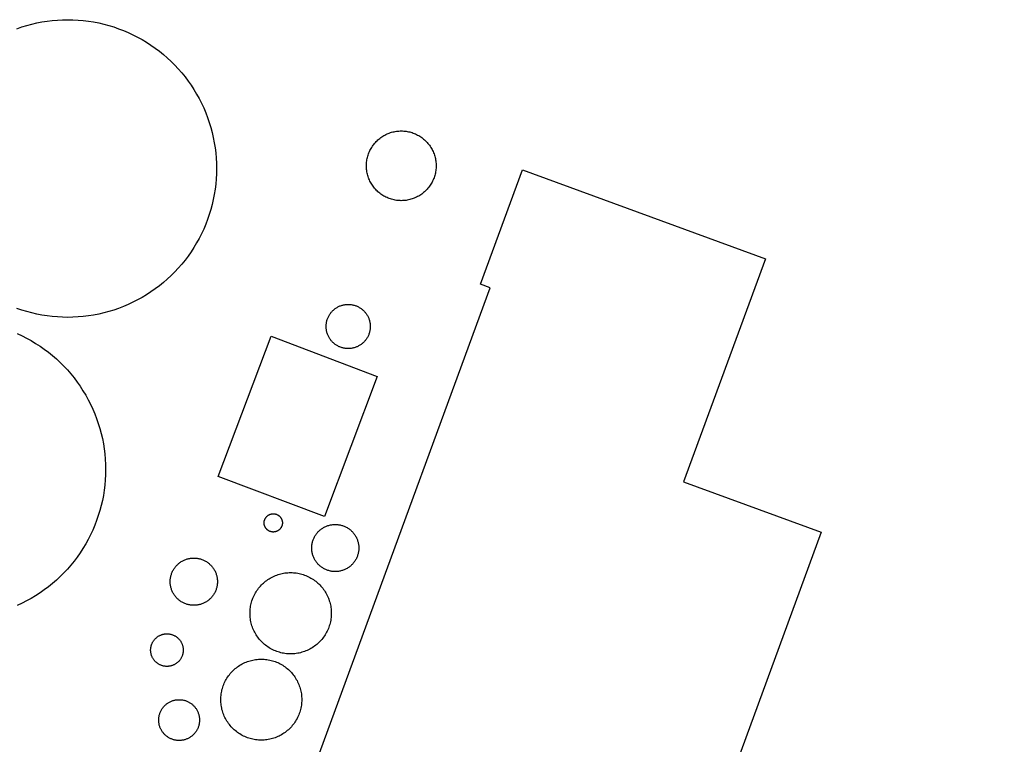
# Model space of a CAD drawing. Units: inches. Extents: x 326258 to 344137, y 4677707 to 4689665.
# Drawn here: x 326704 to 326767, y 4681383 to 4681429 of the extents above; entities that cross this region are included whole.
import ezdxf

# ---------------------------------------------------------------- set-up
doc = ezdxf.new("R2010")
doc.units = ezdxf.units.IN
doc.header["$MEASUREMENT"] = 0
doc.layers.add('BuildingFootPrints', color=7, linetype='Continuous')

msp = doc.modelspace()

# ---------------------------------------------------------------- linework, layer by layer
at = {"layer": 'BuildingFootPrints'}
for points in [[(326704.1133, 4681428.6341), (326704.424, 4681428.7411), (326704.7383, 4681428.8371), (326705.0557, 4681428.9222), (326705.3759, 4681428.9961), (326705.6984, 4681429.0588), (326706.023, 4681429.1102), (326706.3492, 4681429.1503), (326706.6765, 4681429.1789), (326707.0047, 4681429.1961), (326707.3332, 4681429.2018), (326707.3332, 4681429.2018), (326707.6618, 4681429.1961), (326707.99, 4681429.1789), (326708.3173, 4681429.1503), (326708.6435, 4681429.1102), (326708.968, 4681429.0588), (326709.2906, 4681428.9961), (326709.6108, 4681428.9222), (326709.9282, 4681428.8371), (326710.2425, 4681428.7411), (326710.5532, 4681428.6341), (326710.8599, 4681428.5163), (326711.1624, 4681428.3879), (326711.4602, 4681428.249), (326711.753, 4681428.0998), (326712.0404, 4681427.9405), (326712.3221, 4681427.7713), (326712.5977, 4681427.5923), (326712.8669, 4681427.4038), (326713.1293, 4681427.2061), (326713.3847, 4681426.9993), (326713.6327, 4681426.7837), (326713.873, 4681426.5596), (326714.1054, 4681426.3272), (326714.3295, 4681426.0869), (326714.5451, 4681425.8389), (326714.7519, 4681425.5835), (326714.9497, 4681425.3211), (326715.1381, 4681425.0519), (326715.3171, 4681424.7763), (326715.4864, 4681424.4946), (326715.6457, 4681424.2072), (326715.7949, 4681423.9144), (326715.9337, 4681423.6166), (326716.0621, 4681423.3141), (326716.1799, 4681423.0073), (326716.2869, 4681422.6966), (326716.383, 4681422.3824), (326716.468, 4681422.065), (326716.5419, 4681421.7448), (326716.6046, 4681421.4222), (326716.656, 4681421.0976), (326716.6961, 4681420.7715), (326716.7247, 4681420.4441), (326716.7419, 4681420.116), (326716.7477, 4681419.7874), (326716.7419, 4681419.4588), (326716.7247, 4681419.1307), (326716.6961, 4681418.8033), (326716.656, 4681418.4772), (326716.6046, 4681418.1526), (326716.5419, 4681417.83), (326716.468, 4681417.5098), (326716.383, 4681417.1924), (326716.2869, 4681416.8782), (326716.1799, 4681416.5675), (326716.0621, 4681416.2607), (326715.9337, 4681415.9582), (326715.7949, 4681415.6604), (326715.6457, 4681415.3676), (326715.4864, 4681415.0802), (326715.3171, 4681414.7985), (326715.1381, 4681414.5229), (326714.9497, 4681414.2537), (326714.7519, 4681413.9913), (326714.5451, 4681413.7359), (326714.3295, 4681413.4879), (326714.1054, 4681413.2476), (326713.873, 4681413.0152), (326713.6327, 4681412.7911), (326713.3847, 4681412.5755), (326713.1293, 4681412.3687), (326712.8669, 4681412.171), (326712.5977, 4681411.9825), (326712.3221, 4681411.8035), (326712.0404, 4681411.6343), (326711.753, 4681411.475), (326711.4602, 4681411.3258), (326711.1624, 4681411.1869), (326710.8599, 4681411.0585), (326710.5532, 4681410.9407), (326710.2425, 4681410.8337), (326709.9282, 4681410.7377), (326709.6108, 4681410.6526), (326709.2906, 4681410.5787), (326708.968, 4681410.516), (326708.6435, 4681410.4646), (326708.3173, 4681410.4245), (326707.99, 4681410.3959), (326707.6618, 4681410.3787), (326707.3332, 4681410.373), (326707.0047, 4681410.3787), (326706.6765, 4681410.3959), (326706.3492, 4681410.4245), (326706.023, 4681410.4646), (326705.6984, 4681410.516), (326705.3759, 4681410.5787), (326705.0557, 4681410.6526), (326704.7383, 4681410.7377), (326704.424, 4681410.8337), (326704.1133, 4681410.9407)], [(326703.123, 4681327.7643), (326661.2284, 4681343.1266), (326669.3811, 4681365.3601), (326669.3811, 4681365.3601), (326705.3848, 4681352.1579), (326707.3299, 4681357.4624), (326702.646, 4681359.1799), (326706.1065, 4681368.617), (326716.6462, 4681364.7522), (326734.0628, 4681412.2489), (326733.4569, 4681412.4711), (326736.1121, 4681419.7121), (326751.4696, 4681414.0807), (326746.297, 4681399.9747), (326754.995, 4681396.7853), (326747.568, 4681376.5312), (326772.3475, 4681367.4448)], [(326704.1432, 4681409.3461), (326704.4411, 4681409.2072), (326704.7339, 4681409.058), (326705.0213, 4681408.8987), (326705.3029, 4681408.7295), (326705.5785, 4681408.5505), (326705.8477, 4681408.362), (326706.1101, 4681408.1643), (326706.3655, 4681407.9575), (326706.6135, 4681407.7419), (326706.8539, 4681407.5178), (326707.0862, 4681407.2854), (326707.3103, 4681407.0451), (326707.5259, 4681406.7971), (326707.7327, 4681406.5417), (326707.9305, 4681406.2792), (326708.119, 4681406.0101), (326708.2979, 4681405.7345), (326708.4672, 4681405.4528), (326708.6265, 4681405.1654), (326708.7757, 4681404.8726), (326708.9146, 4681404.5748), (326709.043, 4681404.2723), (326709.1607, 4681403.9655), (326709.2677, 4681403.6548), (326709.3638, 4681403.3406), (326709.4488, 4681403.0231), (326709.5227, 4681402.703), (326709.5854, 4681402.3804), (326709.6369, 4681402.0558), (326709.6769, 4681401.7297), (326709.7055, 4681401.4023), (326709.7227, 4681401.0741), (326709.7285, 4681400.7456), (326709.7227, 4681400.417), (326709.7055, 4681400.0889), (326709.6769, 4681399.7615), (326709.6369, 4681399.4354), (326709.5854, 4681399.1108), (326709.5227, 4681398.7882), (326709.4488, 4681398.468), (326709.3638, 4681398.1506), (326709.2677, 4681397.8364), (326709.1607, 4681397.5257), (326709.043, 4681397.2189), (326708.9146, 4681396.9164), (326708.7757, 4681396.6186), (326708.6265, 4681396.3258), (326708.4672, 4681396.0384), (326708.2979, 4681395.7567), (326708.119, 4681395.4811), (326707.9305, 4681395.2119), (326707.7327, 4681394.9495), (326707.5259, 4681394.6941), (326707.3103, 4681394.4461), (326707.0862, 4681394.2058), (326706.8539, 4681393.9734), (326706.6135, 4681393.7493), (326706.3655, 4681393.5337), (326706.1101, 4681393.3269), (326705.8477, 4681393.1292), (326705.5785, 4681392.9407), (326705.3029, 4681392.7617), (326705.0213, 4681392.5925), (326704.7339, 4681392.4331), (326704.4411, 4681392.284), (326704.1432, 4681392.1451)]]:
    msp.add_lwpolyline(points, dxfattribs=at)
for points in [[(326728.4333, 4681422.1644), (326728.5102, 4681422.163), (326728.5871, 4681422.159), (326728.6638, 4681422.1523), (326728.7402, 4681422.1429), (326728.8162, 4681422.1309), (326728.8917, 4681422.1162), (326728.9667, 4681422.0989), (326729.0411, 4681422.0789), (326729.1147, 4681422.0564), (326729.1875, 4681422.0314), (326729.2593, 4681422.0038), (326729.3302, 4681421.9737), (326729.4, 4681421.9412), (326729.4685, 4681421.9062), (326729.5359, 4681421.8689), (326729.6018, 4681421.8293), (326729.6664, 4681421.7874), (326729.7295, 4681421.7432), (326729.7909, 4681421.6969), (326729.8507, 4681421.6484), (326729.9088, 4681421.5979), (326729.9651, 4681421.5454), (326730.0196, 4681421.491), (326730.0721, 4681421.4347), (326730.1226, 4681421.3766), (326730.171, 4681421.3168), (326730.2173, 4681421.2553), (326730.2615, 4681421.1923), (326730.3034, 4681421.1277), (326730.343, 4681421.0618), (326730.3804, 4681420.9944), (326730.4153, 4681420.9258), (326730.4478, 4681420.8561), (326730.4779, 4681420.7852), (326730.5055, 4681420.7134), (326730.5305, 4681420.6406), (326730.5531, 4681420.567), (326730.573, 4681420.4926), (326730.5903, 4681420.4176), (326730.605, 4681420.3421), (326730.617, 4681420.266), (326730.6264, 4681420.1896), (326730.6331, 4681420.113), (326730.6371, 4681420.0361), (326730.6385, 4681419.9591), (326730.6371, 4681419.8822), (326730.6331, 4681419.8053), (326730.6264, 4681419.7286), (326730.617, 4681419.6522), (326730.605, 4681419.5762), (326730.5903, 4681419.5007), (326730.573, 4681419.4257), (326730.5531, 4681419.3513), (326730.5305, 4681419.2777), (326730.5055, 4681419.2049), (326730.4779, 4681419.1331), (326730.4478, 4681419.0622), (326730.4153, 4681418.9924), (326730.3804, 4681418.9239), (326730.343, 4681418.8565), (326730.3034, 4681418.7906), (326730.2615, 4681418.726), (326730.2173, 4681418.6629), (326730.171, 4681418.6015), (326730.1226, 4681418.5417), (326730.0721, 4681418.4836), (326730.0196, 4681418.4273), (326729.9651, 4681418.3728), (326729.9088, 4681418.3203), (326729.8507, 4681418.2698), (326729.7909, 4681418.2214), (326729.7295, 4681418.1751), (326729.6664, 4681418.1309), (326729.6018, 4681418.089), (326729.5359, 4681418.0494), (326729.4685, 4681418.012), (326729.4, 4681417.9771), (326729.3302, 4681417.9446), (326729.2593, 4681417.9145), (326729.1875, 4681417.8869), (326729.1147, 4681417.8619), (326729.0411, 4681417.8393), (326728.9667, 4681417.8194), (326728.8917, 4681417.8021), (326728.8162, 4681417.7874), (326728.7402, 4681417.7754), (326728.6638, 4681417.766), (326728.5871, 4681417.7593), (326728.5102, 4681417.7553), (326728.4333, 4681417.7539), (326728.3563, 4681417.7553), (326728.2794, 4681417.7593), (326728.2027, 4681417.766), (326728.1264, 4681417.7754), (326728.0503, 4681417.7874), (326727.9748, 4681417.8021), (326727.8998, 4681417.8194), (326727.8254, 4681417.8393), (326727.7518, 4681417.8619), (326727.679, 4681417.8869), (326727.6072, 4681417.9145), (326727.5363, 4681417.9446), (326727.4666, 4681417.9771), (326727.398, 4681418.012), (326727.3306, 4681418.0494), (326727.2647, 4681418.089), (326727.2001, 4681418.1309), (326727.1371, 4681418.1751), (326727.0756, 4681418.2214), (326727.0158, 4681418.2698), (326726.9577, 4681418.3203), (326726.9014, 4681418.3728), (326726.847, 4681418.4273), (326726.7945, 4681418.4836), (326726.744, 4681418.5417), (326726.6955, 4681418.6015), (326726.6492, 4681418.6629), (326726.605, 4681418.726), (326726.5631, 4681418.7906), (326726.5235, 4681418.8565), (326726.4862, 4681418.9239), (326726.4512, 4681418.9924), (326726.4187, 4681419.0622), (326726.3886, 4681419.1331), (326726.361, 4681419.2049), (326726.336, 4681419.2777), (326726.3135, 4681419.3513), (326726.2935, 4681419.4257), (326726.2762, 4681419.5007), (326726.2615, 4681419.5762), (326726.2495, 4681419.6522), (326726.2401, 4681419.7286), (326726.2334, 4681419.8053), (326726.2294, 4681419.8822), (326726.228, 4681419.9591), (326726.2294, 4681420.0361), (326726.2334, 4681420.113), (326726.2401, 4681420.1896), (326726.2495, 4681420.266), (326726.2615, 4681420.3421), (326726.2762, 4681420.4176), (326726.2935, 4681420.4926), (326726.3135, 4681420.567), (326726.336, 4681420.6406), (326726.361, 4681420.7134), (326726.3886, 4681420.7852), (326726.4187, 4681420.8561), (326726.4512, 4681420.9258), (326726.4862, 4681420.9944), (326726.5235, 4681421.0618), (326726.5631, 4681421.1277), (326726.605, 4681421.1923), (326726.6492, 4681421.2553), (326726.6955, 4681421.3168), (326726.744, 4681421.3766), (326726.7945, 4681421.4347), (326726.847, 4681421.491), (326726.9014, 4681421.5454), (326726.9577, 4681421.5979), (326727.0158, 4681421.6484), (326727.0756, 4681421.6969), (326727.1371, 4681421.7432), (326727.2001, 4681421.7874), (326727.2647, 4681421.8293), (326727.3306, 4681421.8689), (326727.398, 4681421.9062), (326727.4666, 4681421.9412), (326727.5363, 4681421.9737), (326727.6072, 4681422.0038), (326727.679, 4681422.0314), (326727.7518, 4681422.0564), (326727.8254, 4681422.0789), (326727.8998, 4681422.0989), (326727.9748, 4681422.1162), (326728.0503, 4681422.1309), (326728.1264, 4681422.1429), (326728.2027, 4681422.1523), (326728.2794, 4681422.159), (326728.3563, 4681422.163), (326728.4333, 4681422.1644)], [(326725.0777, 4681411.1934), (326725.1265, 4681411.1926), (326725.1752, 4681411.19), (326725.2238, 4681411.1858), (326725.2722, 4681411.1798), (326725.3204, 4681411.1722), (326725.3683, 4681411.1629), (326725.4158, 4681411.1519), (326725.4629, 4681411.1393), (326725.5096, 4681411.125), (326725.5557, 4681411.1092), (326725.6013, 4681411.0917), (326725.6462, 4681411.0726), (326725.6904, 4681411.052), (326725.7338, 4681411.0298), (326725.7765, 4681411.0062), (326725.8183, 4681410.9811), (326725.8592, 4681410.9545), (326725.8992, 4681410.9265), (326725.9382, 4681410.8972), (326725.9761, 4681410.8665), (326726.0129, 4681410.8345), (326726.0486, 4681410.8012), (326726.0831, 4681410.7667), (326726.1163, 4681410.731), (326726.1483, 4681410.6942), (326726.179, 4681410.6563), (326726.2084, 4681410.6173), (326726.2364, 4681410.5774), (326726.2629, 4681410.5364), (326726.2881, 4681410.4946), (326726.3117, 4681410.452), (326726.3339, 4681410.4085), (326726.3545, 4681410.3643), (326726.3735, 4681410.3194), (326726.391, 4681410.2738), (326726.4069, 4681410.2277), (326726.4212, 4681410.1811), (326726.4338, 4681410.1339), (326726.4448, 4681410.0864), (326726.4541, 4681410.0385), (326726.4617, 4681409.9903), (326726.4677, 4681409.9419), (326726.4719, 4681409.8933), (326726.4745, 4681409.8446), (326726.4753, 4681409.7958), (326726.4745, 4681409.747), (326726.4719, 4681409.6983), (326726.4677, 4681409.6497), (326726.4617, 4681409.6013), (326726.4541, 4681409.5531), (326726.4448, 4681409.5052), (326726.4338, 4681409.4577), (326726.4212, 4681409.4106), (326726.4069, 4681409.3639), (326726.391, 4681409.3178), (326726.3735, 4681409.2723), (326726.3545, 4681409.2274), (326726.3339, 4681409.1831), (326726.3117, 4681409.1397), (326726.2881, 4681409.097), (326726.2629, 4681409.0552), (326726.2364, 4681409.0143), (326726.2084, 4681408.9743), (326726.179, 4681408.9354), (326726.1483, 4681408.8974), (326726.1163, 4681408.8606), (326726.0831, 4681408.825), (326726.0486, 4681408.7905), (326726.0129, 4681408.7572), (326725.9761, 4681408.7252), (326725.9382, 4681408.6945), (326725.8992, 4681408.6651), (326725.8592, 4681408.6371), (326725.8183, 4681408.6106), (326725.7765, 4681408.5854), (326725.7338, 4681408.5618), (326725.6904, 4681408.5396), (326725.6462, 4681408.519), (326725.6013, 4681408.5), (326725.5557, 4681408.4825), (326725.5096, 4681408.4666), (326725.4629, 4681408.4523), (326725.4158, 4681408.4397), (326725.3683, 4681408.4287), (326725.3204, 4681408.4194), (326725.2722, 4681408.4118), (326725.2238, 4681408.4059), (326725.1752, 4681408.4016), (326725.1265, 4681408.3991), (326725.0777, 4681408.3982), (326725.0289, 4681408.3991), (326724.9802, 4681408.4016), (326724.9316, 4681408.4059), (326724.8832, 4681408.4118), (326724.835, 4681408.4194), (326724.7871, 4681408.4287), (326724.7396, 4681408.4397), (326724.6925, 4681408.4523), (326724.6458, 4681408.4666), (326724.5997, 4681408.4825), (326724.5541, 4681408.5), (326724.5092, 4681408.519), (326724.465, 4681408.5396), (326724.4216, 4681408.5618), (326724.3789, 4681408.5854), (326724.3371, 4681408.6106), (326724.2962, 4681408.6371), (326724.2562, 4681408.6651), (326724.2172, 4681408.6945), (326724.1793, 4681408.7252), (326724.1425, 4681408.7572), (326724.1068, 4681408.7905), (326724.0723, 4681408.825), (326724.0391, 4681408.8606), (326724.0071, 4681408.8974), (326723.9764, 4681408.9354), (326723.947, 4681408.9743), (326723.919, 4681409.0143), (326723.8924, 4681409.0552), (326723.8673, 4681409.097), (326723.8437, 4681409.1397), (326723.8215, 4681409.1831), (326723.8009, 4681409.2274), (326723.7818, 4681409.2723), (326723.7644, 4681409.3178), (326723.7485, 4681409.3639), (326723.7342, 4681409.4106), (326723.7216, 4681409.4577), (326723.7106, 4681409.5052), (326723.7013, 4681409.5531), (326723.6937, 4681409.6013), (326723.6877, 4681409.6497), (326723.6835, 4681409.6983), (326723.6809, 4681409.747), (326723.6801, 4681409.7958), (326723.6809, 4681409.8446), (326723.6835, 4681409.8933), (326723.6877, 4681409.9419), (326723.6937, 4681409.9903), (326723.7013, 4681410.0385), (326723.7106, 4681410.0864), (326723.7216, 4681410.1339), (326723.7342, 4681410.1811), (326723.7485, 4681410.2277), (326723.7644, 4681410.2738), (326723.7818, 4681410.3194), (326723.8009, 4681410.3643), (326723.8215, 4681410.4085), (326723.8437, 4681410.452), (326723.8673, 4681410.4946), (326723.8924, 4681410.5364), (326723.919, 4681410.5774), (326723.947, 4681410.6173), (326723.9764, 4681410.6563), (326724.0071, 4681410.6942), (326724.0391, 4681410.731), (326724.0723, 4681410.7667), (326724.1068, 4681410.8012), (326724.1425, 4681410.8345), (326724.1793, 4681410.8665), (326724.2172, 4681410.8972), (326724.2562, 4681410.9265), (326724.2962, 4681410.9545), (326724.3371, 4681410.9811), (326724.3789, 4681411.0062), (326724.4216, 4681411.0298), (326724.465, 4681411.052), (326724.5092, 4681411.0726), (326724.5541, 4681411.0917), (326724.5997, 4681411.1092), (326724.6458, 4681411.125), (326724.6925, 4681411.1393), (326724.7396, 4681411.1519), (326724.7871, 4681411.1629), (326724.835, 4681411.1722), (326724.8832, 4681411.1798), (326724.9316, 4681411.1858), (326724.9802, 4681411.19), (326725.0289, 4681411.1926), (326725.0777, 4681411.1934)], [(326723.5806, 4681397.7742), (326716.8497, 4681400.3103), (326720.1932, 4681409.1839), (326726.9159, 4681406.6259), (326723.5806, 4681397.7742)], [(326720.3355, 4681397.9503), (326720.3556, 4681397.95), (326720.3758, 4681397.9489), (326720.3959, 4681397.9472), (326720.4159, 4681397.9447), (326720.4358, 4681397.9416), (326720.4556, 4681397.9377), (326720.4752, 4681397.9332), (326720.4947, 4681397.9279), (326720.514, 4681397.9221), (326720.5331, 4681397.9155), (326720.5519, 4681397.9083), (326720.5705, 4681397.9004), (326720.5888, 4681397.8919), (326720.6067, 4681397.8827), (326720.6244, 4681397.8729), (326720.6416, 4681397.8625), (326720.6586, 4681397.8515), (326720.6751, 4681397.84), (326720.6912, 4681397.8278), (326720.7069, 4681397.8152), (326720.7221, 4681397.8019), (326720.7368, 4681397.7882), (326720.7511, 4681397.7739), (326720.7648, 4681397.7592), (326720.7781, 4681397.7439), (326720.7908, 4681397.7283), (326720.8029, 4681397.7122), (326720.8145, 4681397.6956), (326720.8255, 4681397.6787), (326720.8358, 4681397.6614), (326720.8456, 4681397.6438), (326720.8548, 4681397.6258), (326720.8633, 4681397.6075), (326720.8712, 4681397.589), (326720.8784, 4681397.5702), (326720.885, 4681397.5511), (326720.8909, 4681397.5318), (326720.8961, 4681397.5123), (326720.9006, 4681397.4927), (326720.9045, 4681397.4729), (326720.9076, 4681397.453), (326720.9101, 4681397.4329), (326720.9119, 4681397.4128), (326720.9129, 4681397.3927), (326720.9133, 4681397.3725), (326720.9129, 4681397.3524), (326720.9119, 4681397.3322), (326720.9101, 4681397.3121), (326720.9076, 4681397.2921), (326720.9045, 4681397.2722), (326720.9006, 4681397.2524), (326720.8961, 4681397.2328), (326720.8909, 4681397.2133), (326720.885, 4681397.194), (326720.8784, 4681397.1749), (326720.8712, 4681397.1561), (326720.8633, 4681397.1375), (326720.8548, 4681397.1193), (326720.8456, 4681397.1013), (326720.8358, 4681397.0836), (326720.8255, 4681397.0664), (326720.8145, 4681397.0494), (326720.8029, 4681397.0329), (326720.7908, 4681397.0168), (326720.7781, 4681397.0011), (326720.7648, 4681396.9859), (326720.7511, 4681396.9712), (326720.7368, 4681396.9569), (326720.7221, 4681396.9432), (326720.7069, 4681396.9299), (326720.6912, 4681396.9172), (326720.6751, 4681396.9051), (326720.6586, 4681396.8935), (326720.6416, 4681396.8825), (326720.6244, 4681396.8722), (326720.6067, 4681396.8624), (326720.5888, 4681396.8532), (326720.5705, 4681396.8447), (326720.5519, 4681396.8368), (326720.5331, 4681396.8296), (326720.514, 4681396.823), (326720.4947, 4681396.8171), (326720.4752, 4681396.8119), (326720.4556, 4681396.8074), (326720.4358, 4681396.8035), (326720.4159, 4681396.8004), (326720.3959, 4681396.7979), (326720.3758, 4681396.7962), (326720.3556, 4681396.7951), (326720.3355, 4681396.7947), (326720.3153, 4681396.7951), (326720.2952, 4681396.7962), (326720.2751, 4681396.7979), (326720.2551, 4681396.8004), (326720.2351, 4681396.8035), (326720.2153, 4681396.8074), (326720.1957, 4681396.8119), (326720.1762, 4681396.8171), (326720.1569, 4681396.823), (326720.1378, 4681396.8296), (326720.119, 4681396.8368), (326720.1005, 4681396.8447), (326720.0822, 4681396.8532), (326720.0642, 4681396.8624), (326720.0466, 4681396.8722), (326720.0293, 4681396.8825), (326720.0124, 4681396.8935), (326719.9958, 4681396.9051), (326719.9797, 4681396.9172), (326719.9641, 4681396.9299), (326719.9488, 4681396.9432), (326719.9341, 4681396.9569), (326719.9198, 4681396.9712), (326719.9061, 4681396.9859), (326719.8929, 4681397.0011), (326719.8802, 4681397.0168), (326719.868, 4681397.0329), (326719.8565, 4681397.0494), (326719.8455, 4681397.0664), (326719.8351, 4681397.0836), (326719.8253, 4681397.1013), (326719.8162, 4681397.1193), (326719.8076, 4681397.1375), (326719.7997, 4681397.1561), (326719.7925, 4681397.1749), (326719.786, 4681397.194), (326719.7801, 4681397.2133), (326719.7748, 4681397.2328), (326719.7703, 4681397.2524), (326719.7665, 4681397.2722), (326719.7633, 4681397.2921), (326719.7608, 4681397.3121), (326719.7591, 4681397.3322), (326719.758, 4681397.3524), (326719.7577, 4681397.3725), (326719.758, 4681397.3927), (326719.7591, 4681397.4128), (326719.7608, 4681397.4329), (326719.7633, 4681397.453), (326719.7665, 4681397.4729), (326719.7703, 4681397.4927), (326719.7748, 4681397.5123), (326719.7801, 4681397.5318), (326719.786, 4681397.5511), (326719.7925, 4681397.5702), (326719.7997, 4681397.589), (326719.8076, 4681397.6075), (326719.8162, 4681397.6258), (326719.8253, 4681397.6438), (326719.8351, 4681397.6614), (326719.8455, 4681397.6787), (326719.8565, 4681397.6956), (326719.868, 4681397.7122), (326719.8802, 4681397.7283), (326719.8929, 4681397.7439), (326719.9061, 4681397.7592), (326719.9198, 4681397.7739), (326719.9341, 4681397.7882), (326719.9488, 4681397.8019), (326719.9641, 4681397.8152), (326719.9797, 4681397.8278), (326719.9958, 4681397.84), (326720.0124, 4681397.8515), (326720.0293, 4681397.8625), (326720.0466, 4681397.8729), (326720.0642, 4681397.8827), (326720.0822, 4681397.8919), (326720.1005, 4681397.9004), (326720.119, 4681397.9083), (326720.1378, 4681397.9155), (326720.1569, 4681397.9221), (326720.1762, 4681397.9279), (326720.1957, 4681397.9332), (326720.2153, 4681397.9377), (326720.2351, 4681397.9416), (326720.2551, 4681397.9447), (326720.2751, 4681397.9472), (326720.2952, 4681397.9489), (326720.3153, 4681397.95), (326720.3355, 4681397.9503)], [(326724.2575, 4681397.2725), (326724.3095, 4681397.2716), (326724.3615, 4681397.2688), (326724.4133, 4681397.2643), (326724.4649, 4681397.258), (326724.5163, 4681397.2498), (326724.5673, 4681397.2399), (326724.618, 4681397.2282), (326724.6683, 4681397.2147), (326724.718, 4681397.1995), (326724.7672, 4681397.1826), (326724.8157, 4681397.164), (326724.8636, 4681397.1436), (326724.9107, 4681397.1217), (326724.9571, 4681397.0981), (326725.0026, 4681397.0728), (326725.0471, 4681397.046), (326725.0908, 4681397.0177), (326725.1334, 4681396.9879), (326725.1749, 4681396.9566), (326725.2153, 4681396.9239), (326725.2546, 4681396.8897), (326725.2926, 4681396.8543), (326725.3294, 4681396.8175), (326725.3649, 4681396.7794), (326725.399, 4681396.7402), (326725.4317, 4681396.6998), (326725.463, 4681396.6582), (326725.4929, 4681396.6156), (326725.5212, 4681396.572), (326725.548, 4681396.5274), (326725.5732, 4681396.4819), (326725.5968, 4681396.4356), (326725.6188, 4681396.3885), (326725.6391, 4681396.3406), (326725.6577, 4681396.292), (326725.6747, 4681396.2429), (326725.6899, 4681396.1931), (326725.7033, 4681396.1429), (326725.715, 4681396.0922), (326725.725, 4681396.0411), (326725.7331, 4681395.9898), (326725.7394, 4681395.9382), (326725.744, 4681395.8863), (326725.7467, 4681395.8344), (326725.7476, 4681395.7824), (326725.7467, 4681395.7304), (326725.744, 4681395.6785), (326725.7394, 4681395.6266), (326725.7331, 4681395.575), (326725.725, 4681395.5236), (326725.715, 4681395.4726), (326725.7033, 4681395.4219), (326725.6899, 4681395.3717), (326725.6747, 4681395.3219), (326725.6577, 4681395.2728), (326725.6391, 4681395.2242), (326725.6188, 4681395.1763), (326725.5968, 4681395.1292), (326725.5732, 4681395.0828), (326725.548, 4681395.0374), (326725.5212, 4681394.9928), (326725.4929, 4681394.9492), (326725.463, 4681394.9066), (326725.4317, 4681394.865), (326725.399, 4681394.8246), (326725.3649, 4681394.7853), (326725.3294, 4681394.7473), (326725.2926, 4681394.7105), (326725.2546, 4681394.6751), (326725.2153, 4681394.6409), (326725.1749, 4681394.6082), (326725.1334, 4681394.5769), (326725.0908, 4681394.5471), (326725.0471, 4681394.5187), (326725.0026, 4681394.492), (326724.9571, 4681394.4667), (326724.9107, 4681394.4431), (326724.8636, 4681394.4211), (326724.8157, 4681394.4008), (326724.7672, 4681394.3822), (326724.718, 4681394.3653), (326724.6683, 4681394.35), (326724.618, 4681394.3366), (326724.5673, 4681394.3249), (326724.5163, 4681394.315), (326724.4649, 4681394.3068), (326724.4133, 4681394.3005), (326724.3615, 4681394.296), (326724.3095, 4681394.2932), (326724.2575, 4681394.2923), (326724.2055, 4681394.2932), (326724.1536, 4681394.296), (326724.1018, 4681394.3005), (326724.0502, 4681394.3068), (326723.9988, 4681394.315), (326723.9477, 4681394.3249), (326723.8971, 4681394.3366), (326723.8468, 4681394.35), (326723.7971, 4681394.3653), (326723.7479, 4681394.3822), (326723.6993, 4681394.4008), (326723.6515, 4681394.4211), (326723.6043, 4681394.4431), (326723.558, 4681394.4667), (326723.5125, 4681394.492), (326723.4679, 4681394.5187), (326723.4243, 4681394.5471), (326723.3817, 4681394.5769), (326723.3402, 4681394.6082), (326723.2997, 4681394.6409), (326723.2605, 4681394.6751), (326723.2224, 4681394.7105), (326723.1857, 4681394.7473), (326723.1502, 4681394.7853), (326723.1161, 4681394.8246), (326723.0833, 4681394.865), (326723.052, 4681394.9066), (326723.0222, 4681394.9492), (326722.9939, 4681394.9928), (326722.9671, 4681395.0374), (326722.9419, 4681395.0828), (326722.9183, 4681395.1292), (326722.8963, 4681395.1763), (326722.876, 4681395.2242), (326722.8573, 4681395.2728), (326722.8404, 4681395.3219), (326722.8252, 4681395.3717), (326722.8117, 4681395.4219), (326722.8, 4681395.4726), (326722.7901, 4681395.5236), (326722.782, 4681395.575), (326722.7756, 4681395.6266), (326722.7711, 4681395.6785), (326722.7684, 4681395.7304), (326722.7675, 4681395.7824), (326722.7684, 4681395.8344), (326722.7711, 4681395.8863), (326722.7756, 4681395.9382), (326722.782, 4681395.9898), (326722.7901, 4681396.0411), (326722.8, 4681396.0922), (326722.8117, 4681396.1429), (326722.8252, 4681396.1931), (326722.8404, 4681396.2429), (326722.8573, 4681396.292), (326722.876, 4681396.3406), (326722.8963, 4681396.3885), (326722.9183, 4681396.4356), (326722.9419, 4681396.4819), (326722.9671, 4681396.5274), (326722.9939, 4681396.572), (326723.0222, 4681396.6156), (326723.052, 4681396.6582), (326723.0833, 4681396.6998), (326723.1161, 4681396.7402), (326723.1502, 4681396.7794), (326723.1857, 4681396.8175), (326723.2224, 4681396.8543), (326723.2605, 4681396.8897), (326723.2997, 4681396.9239), (326723.3402, 4681396.9566), (326723.3817, 4681396.9879), (326723.4243, 4681397.0177), (326723.4679, 4681397.046), (326723.5125, 4681397.0728), (326723.558, 4681397.0981), (326723.6043, 4681397.1217), (326723.6515, 4681397.1436), (326723.6993, 4681397.164), (326723.7479, 4681397.1826), (326723.7971, 4681397.1995), (326723.8468, 4681397.2147), (326723.8971, 4681397.2282), (326723.9477, 4681397.2399), (326723.9988, 4681397.2498), (326724.0502, 4681397.258), (326724.1018, 4681397.2643), (326724.1536, 4681397.2688), (326724.2055, 4681397.2716), (326724.2575, 4681397.2725)], [(326715.3097, 4681395.1489), (326715.3618, 4681395.148), (326715.414, 4681395.1452), (326715.466, 4681395.1407), (326715.5178, 4681395.1343), (326715.5693, 4681395.1262), (326715.6206, 4681395.1162), (326715.6714, 4681395.1045), (326715.7219, 4681395.091), (326715.7718, 4681395.0757), (326715.8211, 4681395.0587), (326715.8699, 4681395.04), (326715.9179, 4681395.0196), (326715.9652, 4681394.9975), (326716.0117, 4681394.9738), (326716.0574, 4681394.9485), (326716.1021, 4681394.9217), (326716.1459, 4681394.8932), (326716.1886, 4681394.8633), (326716.2303, 4681394.8319), (326716.2709, 4681394.799), (326716.3103, 4681394.7648), (326716.3485, 4681394.7292), (326716.3854, 4681394.6923), (326716.421, 4681394.6541), (326716.4552, 4681394.6147), (326716.4881, 4681394.5741), (326716.5195, 4681394.5325), (326716.5494, 4681394.4897), (326716.5778, 4681394.4459), (326716.6047, 4681394.4012), (326716.63, 4681394.3555), (326716.6537, 4681394.309), (326716.6758, 4681394.2617), (326716.6962, 4681394.2137), (326716.7149, 4681394.1649), (326716.7319, 4681394.1156), (326716.7471, 4681394.0657), (326716.7607, 4681394.0152), (326716.7724, 4681393.9644), (326716.7824, 4681393.9131), (326716.7905, 4681393.8616), (326716.7969, 4681393.8098), (326716.8014, 4681393.7578), (326716.8042, 4681393.7057), (326716.8051, 4681393.6535), (326716.8042, 4681393.6013), (326716.8014, 4681393.5492), (326716.7969, 4681393.4972), (326716.7905, 4681393.4454), (326716.7824, 4681393.3938), (326716.7724, 4681393.3426), (326716.7607, 4681393.2917), (326716.7471, 4681393.2413), (326716.7319, 4681393.1914), (326716.7149, 4681393.142), (326716.6962, 4681393.0933), (326716.6758, 4681393.0452), (326716.6537, 4681392.9979), (326716.63, 4681392.9514), (326716.6047, 4681392.9058), (326716.5778, 4681392.861), (326716.5494, 4681392.8173), (326716.5195, 4681392.7745), (326716.4881, 4681392.7328), (326716.4552, 4681392.6922), (326716.421, 4681392.6528), (326716.3854, 4681392.6147), (326716.3485, 4681392.5778), (326716.3103, 4681392.5422), (326716.2709, 4681392.5079), (326716.2303, 4681392.4751), (326716.1886, 4681392.4437), (326716.1459, 4681392.4137), (326716.1021, 4681392.3853), (326716.0574, 4681392.3584), (326716.0117, 4681392.3331), (326715.9652, 4681392.3094), (326715.9179, 4681392.2873), (326715.8699, 4681392.267), (326715.8211, 4681392.2482), (326715.7718, 4681392.2313), (326715.7219, 4681392.216), (326715.6714, 4681392.2025), (326715.6206, 4681392.1907), (326715.5693, 4681392.1808), (326715.5178, 4681392.1726), (326715.466, 4681392.1663), (326715.414, 4681392.1617), (326715.3618, 4681392.159), (326715.3097, 4681392.1581), (326715.2575, 4681392.159), (326715.2053, 4681392.1617), (326715.1533, 4681392.1663), (326715.1015, 4681392.1726), (326715.05, 4681392.1808), (326714.9987, 4681392.1907), (326714.9479, 4681392.2025), (326714.8975, 4681392.216), (326714.8476, 4681392.2313), (326714.7982, 4681392.2482), (326714.7495, 4681392.267), (326714.7014, 4681392.2873), (326714.6541, 4681392.3094), (326714.6076, 4681392.3331), (326714.562, 4681392.3584), (326714.5172, 4681392.3853), (326714.4734, 4681392.4137), (326714.4307, 4681392.4437), (326714.389, 4681392.4751), (326714.3484, 4681392.5079), (326714.309, 4681392.5422), (326714.2709, 4681392.5778), (326714.234, 4681392.6147), (326714.1984, 4681392.6528), (326714.1641, 4681392.6922), (326714.1313, 4681392.7328), (326714.0998, 4681392.7745), (326714.0699, 4681392.8173), (326714.0415, 4681392.861), (326714.0146, 4681392.9058), (326713.9893, 4681392.9514), (326713.9656, 4681392.9979), (326713.9435, 4681393.0452), (326713.9231, 4681393.0933), (326713.9044, 4681393.142), (326713.8874, 4681393.1914), (326713.8722, 4681393.2413), (326713.8587, 4681393.2917), (326713.8469, 4681393.3426), (326713.837, 4681393.3938), (326713.8288, 4681393.4454), (326713.8224, 4681393.4972), (326713.8179, 4681393.5492), (326713.8152, 4681393.6013), (326713.8142, 4681393.6535), (326713.8152, 4681393.7057), (326713.8179, 4681393.7578), (326713.8224, 4681393.8098), (326713.8288, 4681393.8616), (326713.837, 4681393.9131), (326713.8469, 4681393.9644), (326713.8587, 4681394.0152), (326713.8722, 4681394.0657), (326713.8874, 4681394.1156), (326713.9044, 4681394.1649), (326713.9231, 4681394.2137), (326713.9435, 4681394.2617), (326713.9656, 4681394.309), (326713.9893, 4681394.3555), (326714.0146, 4681394.4012), (326714.0415, 4681394.4459), (326714.0699, 4681394.4897), (326714.0998, 4681394.5325), (326714.1313, 4681394.5741), (326714.1641, 4681394.6147), (326714.1984, 4681394.6541), (326714.234, 4681394.6923), (326714.2709, 4681394.7292), (326714.309, 4681394.7648), (326714.3484, 4681394.799), (326714.389, 4681394.8319), (326714.4307, 4681394.8633), (326714.4734, 4681394.8932), (326714.5172, 4681394.9217), (326714.562, 4681394.9485), (326714.6076, 4681394.9738), (326714.6541, 4681394.9975), (326714.7014, 4681395.0196), (326714.7495, 4681395.04), (326714.7982, 4681395.0587), (326714.8476, 4681395.0757), (326714.8975, 4681395.091), (326714.9479, 4681395.1045), (326714.9987, 4681395.1162), (326715.05, 4681395.1262), (326715.1015, 4681395.1343), (326715.1533, 4681395.1407), (326715.2053, 4681395.1452), (326715.2575, 4681395.148), (326715.3097, 4681395.1489)], [(326721.4359, 4681394.2287), (326721.5257, 4681394.2271), (326721.6153, 4681394.2224), (326721.7048, 4681394.2146), (326721.7939, 4681394.2037), (326721.8825, 4681394.1896), (326721.9707, 4681394.1725), (326722.0581, 4681394.1523), (326722.1448, 4681394.1291), (326722.2307, 4681394.1028), (326722.3156, 4681394.0736), (326722.3994, 4681394.0414), (326722.482, 4681394.0064), (326722.5634, 4681393.9684), (326722.6433, 4681393.9277), (326722.7219, 4681393.8842), (326722.7988, 4681393.8379), (326722.8741, 4681393.789), (326722.9476, 4681393.7375), (326723.0193, 4681393.6835), (326723.0891, 4681393.627), (326723.1568, 4681393.5681), (326723.2225, 4681393.5069), (326723.286, 4681393.4434), (326723.3472, 4681393.3778), (326723.4061, 4681393.31), (326723.4626, 4681393.2403), (326723.5166, 4681393.1686), (326723.5681, 4681393.095), (326723.617, 4681393.0197), (326723.6632, 4681392.9428), (326723.7067, 4681392.8643), (326723.7475, 4681392.7843), (326723.7854, 4681392.7029), (326723.8205, 4681392.6203), (326723.8527, 4681392.5365), (326723.8819, 4681392.4516), (326723.9081, 4681392.3658), (326723.9314, 4681392.2791), (326723.9516, 4681392.1916), (326723.9687, 4681392.1035), (326723.9827, 4681392.0148), (326723.9937, 4681391.9257), (326724.0015, 4681391.8363), (326724.0062, 4681391.7466), (326724.0078, 4681391.6569), (326724.0062, 4681391.5671), (326724.0015, 4681391.4775), (326723.9937, 4681391.3881), (326723.9827, 4681391.299), (326723.9687, 4681391.2103), (326723.9516, 4681391.1222), (326723.9314, 4681391.0347), (326723.9081, 4681390.948), (326723.8819, 4681390.8621), (326723.8527, 4681390.7773), (326723.8205, 4681390.6935), (326723.7854, 4681390.6108), (326723.7475, 4681390.5295), (326723.7067, 4681390.4495), (326723.6632, 4681390.371), (326723.617, 4681390.294), (326723.5681, 4681390.2187), (326723.5166, 4681390.1452), (326723.4626, 4681390.0735), (326723.4061, 4681390.0037), (326723.3472, 4681389.936), (326723.286, 4681389.8703), (326723.2225, 4681389.8069), (326723.1568, 4681389.7456), (326723.0891, 4681389.6867), (326723.0193, 4681389.6303), (326722.9476, 4681389.5762), (326722.8741, 4681389.5247), (326722.7988, 4681389.4758), (326722.7219, 4681389.4296), (326722.6433, 4681389.3861), (326722.5634, 4681389.3453), (326722.482, 4681389.3074), (326722.3994, 4681389.2723), (326722.3156, 4681389.2402), (326722.2307, 4681389.2109), (326722.1448, 4681389.1847), (326722.0581, 4681389.1614), (326721.9707, 4681389.1413), (326721.8825, 4681389.1241), (326721.7939, 4681389.1101), (326721.7048, 4681389.0991), (326721.6153, 4681389.0913), (326721.5257, 4681389.0866), (326721.4359, 4681389.0851), (326721.3462, 4681389.0866), (326721.2565, 4681389.0913), (326721.1671, 4681389.0991), (326721.078, 4681389.1101), (326720.9894, 4681389.1241), (326720.9012, 4681389.1413), (326720.8138, 4681389.1614), (326720.7271, 4681389.1847), (326720.6412, 4681389.2109), (326720.5563, 4681389.2402), (326720.4725, 4681389.2723), (326720.3899, 4681389.3074), (326720.3085, 4681389.3453), (326720.2285, 4681389.3861), (326720.15, 4681389.4296), (326720.0731, 4681389.4758), (326719.9978, 4681389.5247), (326719.9243, 4681389.5762), (326719.8526, 4681389.6303), (326719.7828, 4681389.6867), (326719.7151, 4681389.7456), (326719.6494, 4681389.8069), (326719.5859, 4681389.8703), (326719.5247, 4681389.936), (326719.4658, 4681390.0037), (326719.4093, 4681390.0735), (326719.3553, 4681390.1452), (326719.3038, 4681390.2187), (326719.2549, 4681390.294), (326719.2087, 4681390.371), (326719.1652, 4681390.4495), (326719.1244, 4681390.5295), (326719.0865, 4681390.6108), (326719.0514, 4681390.6935), (326719.0192, 4681390.7773), (326718.99, 4681390.8621), (326718.9637, 4681390.948), (326718.9405, 4681391.0347), (326718.9203, 4681391.1222), (326718.9032, 4681391.2103), (326718.8891, 4681391.299), (326718.8782, 4681391.3881), (326718.8704, 4681391.4775), (326718.8657, 4681391.5671), (326718.8641, 4681391.6569), (326718.8657, 4681391.7466), (326718.8704, 4681391.8363), (326718.8782, 4681391.9257), (326718.8891, 4681392.0148), (326718.9032, 4681392.1035), (326718.9203, 4681392.1916), (326718.9405, 4681392.2791), (326718.9637, 4681392.3658), (326718.99, 4681392.4516), (326719.0192, 4681392.5365), (326719.0514, 4681392.6203), (326719.0865, 4681392.7029), (326719.1244, 4681392.7843), (326719.1652, 4681392.8643), (326719.2087, 4681392.9428), (326719.2549, 4681393.0197), (326719.3038, 4681393.095), (326719.3553, 4681393.1686), (326719.4093, 4681393.2403), (326719.4658, 4681393.31), (326719.5247, 4681393.3778), (326719.5859, 4681393.4434), (326719.6494, 4681393.5069), (326719.7151, 4681393.5681), (326719.7828, 4681393.627), (326719.8526, 4681393.6835), (326719.9243, 4681393.7375), (326719.9978, 4681393.789), (326720.0731, 4681393.8379), (326720.15, 4681393.8842), (326720.2285, 4681393.9277), (326720.3085, 4681393.9684), (326720.3899, 4681394.0064), (326720.4725, 4681394.0414), (326720.5563, 4681394.0736), (326720.6412, 4681394.1028), (326720.7271, 4681394.1291), (326720.8138, 4681394.1523), (326720.9012, 4681394.1725), (326720.9894, 4681394.1896), (326721.078, 4681394.2037), (326721.1671, 4681394.2146), (326721.2565, 4681394.2224), (326721.3462, 4681394.2271), (326721.4359, 4681394.2287)], [(326713.6085, 4681390.3552), (326713.6445, 4681390.3545), (326713.6804, 4681390.3527), (326713.7162, 4681390.3495), (326713.7519, 4681390.3451), (326713.7874, 4681390.3395), (326713.8227, 4681390.3327), (326713.8578, 4681390.3246), (326713.8925, 4681390.3153), (326713.9269, 4681390.3047), (326713.9609, 4681390.293), (326713.9945, 4681390.2801), (326714.0276, 4681390.2661), (326714.0602, 4681390.2509), (326714.0923, 4681390.2346), (326714.1237, 4681390.2171), (326714.1545, 4681390.1986), (326714.1847, 4681390.179), (326714.2142, 4681390.1584), (326714.2429, 4681390.1367), (326714.2708, 4681390.1141), (326714.298, 4681390.0905), (326714.3243, 4681390.066), (326714.3497, 4681390.0405), (326714.3743, 4681390.0142), (326714.3979, 4681389.9871), (326714.4205, 4681389.9591), (326714.4421, 4681389.9304), (326714.4628, 4681389.901), (326714.4824, 4681389.8708), (326714.5009, 4681389.84), (326714.5183, 4681389.8085), (326714.5346, 4681389.7765), (326714.5498, 4681389.7439), (326714.5639, 4681389.7108), (326714.5768, 4681389.6772), (326714.5885, 4681389.6432), (326714.599, 4681389.6088), (326714.6083, 4681389.574), (326714.6164, 4681389.539), (326714.6233, 4681389.5037), (326714.6289, 4681389.4682), (326714.6333, 4681389.4325), (326714.6364, 4681389.3966), (326714.6383, 4681389.3607), (326714.6389, 4681389.3247), (326714.6383, 4681389.2888), (326714.6364, 4681389.2529), (326714.6333, 4681389.217), (326714.6289, 4681389.1813), (326714.6233, 4681389.1458), (326714.6164, 4681389.1105), (326714.6083, 4681389.0755), (326714.599, 4681389.0407), (326714.5885, 4681389.0063), (326714.5768, 4681388.9723), (326714.5639, 4681388.9387), (326714.5498, 4681388.9056), (326714.5346, 4681388.873), (326714.5183, 4681388.841), (326714.5009, 4681388.8095), (326714.4824, 4681388.7787), (326714.4628, 4681388.7485), (326714.4421, 4681388.7191), (326714.4205, 4681388.6904), (326714.3979, 4681388.6624), (326714.3743, 4681388.6353), (326714.3497, 4681388.609), (326714.3243, 4681388.5835), (326714.298, 4681388.559), (326714.2708, 4681388.5354), (326714.2429, 4681388.5128), (326714.2142, 4681388.4911), (326714.1847, 4681388.4705), (326714.1545, 4681388.4509), (326714.1237, 4681388.4324), (326714.0923, 4681388.4149), (326714.0602, 4681388.3986), (326714.0276, 4681388.3834), (326713.9945, 4681388.3693), (326713.9609, 4681388.3565), (326713.9269, 4681388.3448), (326713.8925, 4681388.3342), (326713.8578, 4681388.3249), (326713.8227, 4681388.3168), (326713.7874, 4681388.31), (326713.7519, 4681388.3043), (326713.7162, 4681388.3), (326713.6804, 4681388.2968), (326713.6445, 4681388.2949), (326713.6085, 4681388.2943), (326713.5725, 4681388.2949), (326713.5366, 4681388.2968), (326713.5008, 4681388.3), (326713.4651, 4681388.3043), (326713.4296, 4681388.31), (326713.3943, 4681388.3168), (326713.3592, 4681388.3249), (326713.3245, 4681388.3342), (326713.2901, 4681388.3448), (326713.2561, 4681388.3565), (326713.2225, 4681388.3693), (326713.1894, 4681388.3834), (326713.1568, 4681388.3986), (326713.1247, 4681388.4149), (326713.0933, 4681388.4324), (326713.0625, 4681388.4509), (326713.0323, 4681388.4705), (326713.0028, 4681388.4911), (326712.9741, 4681388.5128), (326712.9462, 4681388.5354), (326712.919, 4681388.559), (326712.8927, 4681388.5835), (326712.8673, 4681388.609), (326712.8427, 4681388.6353), (326712.8191, 4681388.6624), (326712.7965, 4681388.6904), (326712.7749, 4681388.7191), (326712.7542, 4681388.7485), (326712.7346, 4681388.7787), (326712.7161, 4681388.8095), (326712.6987, 4681388.841), (326712.6824, 4681388.873), (326712.6672, 4681388.9056), (326712.6531, 4681388.9387), (326712.6402, 4681388.9723), (326712.6285, 4681389.0063), (326712.618, 4681389.0407), (326712.6087, 4681389.0755), (326712.6006, 4681389.1105), (326712.5937, 4681389.1458), (326712.5881, 4681389.1813), (326712.5837, 4681389.217), (326712.5806, 4681389.2529), (326712.5787, 4681389.2888), (326712.5781, 4681389.3247), (326712.5787, 4681389.3607), (326712.5806, 4681389.3966), (326712.5837, 4681389.4325), (326712.5881, 4681389.4682), (326712.5937, 4681389.5037), (326712.6006, 4681389.539), (326712.6087, 4681389.574), (326712.618, 4681389.6088), (326712.6285, 4681389.6432), (326712.6402, 4681389.6772), (326712.6531, 4681389.7108), (326712.6672, 4681389.7439), (326712.6824, 4681389.7765), (326712.6987, 4681389.8085), (326712.7161, 4681389.84), (326712.7346, 4681389.8708), (326712.7542, 4681389.901), (326712.7749, 4681389.9304), (326712.7965, 4681389.9591), (326712.8191, 4681389.9871), (326712.8427, 4681390.0142), (326712.8673, 4681390.0405), (326712.8927, 4681390.066), (326712.919, 4681390.0905), (326712.9462, 4681390.1141), (326712.9741, 4681390.1367), (326713.0028, 4681390.1584), (326713.0323, 4681390.179), (326713.0625, 4681390.1986), (326713.0933, 4681390.2171), (326713.1247, 4681390.2346), (326713.1568, 4681390.2509), (326713.1894, 4681390.2661), (326713.2225, 4681390.2801), (326713.2561, 4681390.293), (326713.2901, 4681390.3047), (326713.3245, 4681390.3153), (326713.3592, 4681390.3246), (326713.3943, 4681390.3327), (326713.4296, 4681390.3395), (326713.4651, 4681390.3451), (326713.5008, 4681390.3495), (326713.5366, 4681390.3527), (326713.5725, 4681390.3545), (326713.6085, 4681390.3552)], [(326719.577, 4681388.7535), (326719.6664, 4681388.752), (326719.7557, 4681388.7473), (326719.8447, 4681388.7395), (326719.9334, 4681388.7286), (326720.0218, 4681388.7146), (326720.1095, 4681388.6976), (326720.1966, 4681388.6774), (326720.283, 4681388.6543), (326720.3685, 4681388.6282), (326720.453, 4681388.5991), (326720.5365, 4681388.567), (326720.6188, 4681388.5321), (326720.6998, 4681388.4943), (326720.7794, 4681388.4537), (326720.8576, 4681388.4104), (326720.9343, 4681388.3643), (326721.0093, 4681388.3156), (326721.0825, 4681388.2644), (326721.1539, 4681388.2106), (326721.2234, 4681388.1543), (326721.2908, 4681388.0956), (326721.3562, 4681388.0347), (326721.4194, 4681387.9715), (326721.4804, 4681387.9061), (326721.5391, 4681387.8386), (326721.5953, 4681387.7691), (326721.6491, 4681387.6977), (326721.7004, 4681387.6245), (326721.7491, 4681387.5495), (326721.7951, 4681387.4729), (326721.8385, 4681387.3947), (326721.8791, 4681387.315), (326721.9169, 4681387.234), (326721.9518, 4681387.1517), (326721.9838, 4681387.0682), (326722.0129, 4681386.9837), (326722.0391, 4681386.8982), (326722.0622, 4681386.8119), (326722.0823, 4681386.7247), (326722.0994, 4681386.637), (326722.1134, 4681386.5487), (326722.1243, 4681386.4599), (326722.1321, 4681386.3709), (326722.1367, 4681386.2816), (326722.1383, 4681386.1922), (326722.1367, 4681386.1028), (326722.1321, 4681386.0135), (326722.1243, 4681385.9245), (326722.1134, 4681385.8357), (326722.0994, 4681385.7474), (326722.0823, 4681385.6597), (326722.0622, 4681385.5726), (326722.0391, 4681385.4862), (326722.0129, 4681385.4007), (326721.9838, 4681385.3162), (326721.9518, 4681385.2327), (326721.9169, 4681385.1504), (326721.8791, 4681385.0694), (326721.8385, 4681384.9897), (326721.7951, 4681384.9116), (326721.7491, 4681384.8349), (326721.7004, 4681384.7599), (326721.6491, 4681384.6867), (326721.5953, 4681384.6153), (326721.5391, 4681384.5458), (326721.4804, 4681384.4784), (326721.4194, 4681384.413), (326721.3562, 4681384.3498), (326721.2908, 4681384.2888), (326721.2234, 4681384.2301), (326721.1539, 4681384.1739), (326721.0825, 4681384.1201), (326721.0093, 4681384.0688), (326720.9343, 4681384.0201), (326720.8576, 4681383.9741), (326720.7794, 4681383.9307), (326720.6998, 4681383.8901), (326720.6188, 4681383.8523), (326720.5365, 4681383.8174), (326720.453, 4681383.7854), (326720.3685, 4681383.7563), (326720.283, 4681383.7301), (326720.1966, 4681383.707), (326720.1095, 4681383.6869), (326720.0218, 4681383.6698), (326719.9334, 4681383.6558), (326719.8447, 4681383.6449), (326719.7557, 4681383.6371), (326719.6664, 4681383.6325), (326719.577, 4681383.6309), (326719.4876, 4681383.6325), (326719.3983, 4681383.6371), (326719.3093, 4681383.6449), (326719.2205, 4681383.6558), (326719.1322, 4681383.6698), (326719.0445, 4681383.6869), (326718.9573, 4681383.707), (326718.871, 4681383.7301), (326718.7855, 4681383.7563), (326718.701, 4681383.7854), (326718.6175, 4681383.8174), (326718.5352, 4681383.8523), (326718.4542, 4681383.8901), (326718.3745, 4681383.9307), (326718.2963, 4681383.9741), (326718.2197, 4681384.0201), (326718.1447, 4681384.0688), (326718.0715, 4681384.1201), (326718.0001, 4681384.1739), (326717.9306, 4681384.2301), (326717.8631, 4681384.2888), (326717.7977, 4681384.3498), (326717.7345, 4681384.413), (326717.6736, 4681384.4784), (326717.6149, 4681384.5458), (326717.5586, 4681384.6153), (326717.5048, 4681384.6867), (326717.4536, 4681384.7599), (326717.4049, 4681384.8349), (326717.3588, 4681384.9116), (326717.3155, 4681384.9897), (326717.2749, 4681385.0694), (326717.2371, 4681385.1504), (326717.2022, 4681385.2327), (326717.1701, 4681385.3162), (326717.141, 4681385.4007), (326717.1149, 4681385.4862), (326717.0918, 4681385.5726), (326717.0716, 4681385.6597), (326717.0546, 4681385.7474), (326717.0406, 4681385.8357), (326717.0297, 4681385.9245), (326717.0219, 4681386.0135), (326717.0172, 4681386.1028), (326717.0157, 4681386.1922), (326717.0172, 4681386.2816), (326717.0219, 4681386.3709), (326717.0297, 4681386.4599), (326717.0406, 4681386.5487), (326717.0546, 4681386.637), (326717.0716, 4681386.7247), (326717.0918, 4681386.8119), (326717.1149, 4681386.8982), (326717.141, 4681386.9837), (326717.1701, 4681387.0682), (326717.2022, 4681387.1517), (326717.2371, 4681387.234), (326717.2749, 4681387.315), (326717.3155, 4681387.3947), (326717.3588, 4681387.4729), (326717.4049, 4681387.5495), (326717.4536, 4681387.6245), (326717.5048, 4681387.6977), (326717.5586, 4681387.7691), (326717.6149, 4681387.8386), (326717.6736, 4681387.9061), (326717.7345, 4681387.9715), (326717.7977, 4681388.0347), (326717.8631, 4681388.0956), (326717.9306, 4681388.1543), (326718.0001, 4681388.2106), (326718.0715, 4681388.2644), (326718.1447, 4681388.3156), (326718.2197, 4681388.3643), (326718.2963, 4681388.4104), (326718.3745, 4681388.4537), (326718.4542, 4681388.4943), (326718.5352, 4681388.5321), (326718.6175, 4681388.567), (326718.701, 4681388.5991), (326718.7855, 4681388.6282), (326718.871, 4681388.6543), (326718.9573, 4681388.6774), (326719.0445, 4681388.6976), (326719.1322, 4681388.7146), (326719.2205, 4681388.7286), (326719.3093, 4681388.7395), (326719.3983, 4681388.7473), (326719.4876, 4681388.752), (326719.577, 4681388.7535)], [(326714.3791, 4681386.1897), (326714.4241, 4681386.189), (326714.4691, 4681386.1866), (326714.514, 4681386.1827), (326714.5587, 4681386.1772), (326714.6032, 4681386.1701), (326714.6474, 4681386.1615), (326714.6913, 4681386.1514), (326714.7348, 4681386.1398), (326714.7779, 4681386.1266), (326714.8204, 4681386.1119), (326714.8625, 4681386.0958), (326714.904, 4681386.0782), (326714.9448, 4681386.0591), (326714.9849, 4681386.0387), (326715.0243, 4681386.0169), (326715.0629, 4681385.9937), (326715.1007, 4681385.9691), (326715.1376, 4681385.9433), (326715.1736, 4681385.9162), (326715.2086, 4681385.8878), (326715.2426, 4681385.8583), (326715.2755, 4681385.8276), (326715.3074, 4681385.7957), (326715.3381, 4681385.7628), (326715.3676, 4681385.7288), (326715.396, 4681385.6938), (326715.4231, 4681385.6578), (326715.4489, 4681385.6209), (326715.4735, 4681385.5831), (326715.4967, 4681385.5445), (326715.5185, 4681385.5051), (326715.539, 4681385.465), (326715.558, 4681385.4241), (326715.5756, 4681385.3827), (326715.5917, 4681385.3406), (326715.6064, 4681385.298), (326715.6196, 4681385.255), (326715.6312, 4681385.2115), (326715.6414, 4681385.1676), (326715.65, 4681385.1233), (326715.657, 4681385.0789), (326715.6625, 4681385.0341), (326715.6664, 4681384.9893), (326715.6688, 4681384.9443), (326715.6696, 4681384.8993), (326715.6688, 4681384.8542), (326715.6664, 4681384.8092), (326715.6625, 4681384.7644), (326715.657, 4681384.7197), (326715.65, 4681384.6752), (326715.6414, 4681384.6309), (326715.6312, 4681384.5871), (326715.6196, 4681384.5435), (326715.6064, 4681384.5005), (326715.5917, 4681384.4579), (326715.5756, 4681384.4158), (326715.558, 4681384.3744), (326715.539, 4681384.3335), (326715.5185, 4681384.2934), (326715.4967, 4681384.254), (326715.4735, 4681384.2154), (326715.4489, 4681384.1776), (326715.4231, 4681384.1407), (326715.396, 4681384.1048), (326715.3676, 4681384.0697), (326715.3381, 4681384.0357), (326715.3074, 4681384.0028), (326715.2755, 4681383.971), (326715.2426, 4681383.9402), (326715.2086, 4681383.9107), (326715.1736, 4681383.8823), (326715.1376, 4681383.8552), (326715.1007, 4681383.8294), (326715.0629, 4681383.8049), (326715.0243, 4681383.7817), (326714.9849, 4681383.7598), (326714.9448, 4681383.7394), (326714.904, 4681383.7203), (326714.8625, 4681383.7027), (326714.8204, 4681383.6866), (326714.7779, 4681383.6719), (326714.7348, 4681383.6588), (326714.6913, 4681383.6471), (326714.6474, 4681383.637), (326714.6032, 4681383.6284), (326714.5587, 4681383.6213), (326714.514, 4681383.6158), (326714.4691, 4681383.6119), (326714.4241, 4681383.6096), (326714.3791, 4681383.6088), (326714.334, 4681383.6096), (326714.289, 4681383.6119), (326714.2442, 4681383.6158), (326714.1995, 4681383.6213), (326714.155, 4681383.6284), (326714.1108, 4681383.637), (326714.0669, 4681383.6471), (326714.0234, 4681383.6588), (326713.9803, 4681383.6719), (326713.9377, 4681383.6866), (326713.8956, 4681383.7027), (326713.8542, 4681383.7203), (326713.8134, 4681383.7394), (326713.7732, 4681383.7598), (326713.7338, 4681383.7817), (326713.6952, 4681383.8049), (326713.6574, 4681383.8294), (326713.6205, 4681383.8552), (326713.5846, 4681383.8823), (326713.5496, 4681383.9107), (326713.5156, 4681383.9402), (326713.4826, 4681383.971), (326713.4508, 4681384.0028), (326713.42, 4681384.0357), (326713.3905, 4681384.0697), (326713.3622, 4681384.1048), (326713.335, 4681384.1407), (326713.3092, 4681384.1776), (326713.2847, 4681384.2154), (326713.2615, 4681384.254), (326713.2396, 4681384.2934), (326713.2192, 4681384.3335), (326713.2001, 4681384.3744), (326713.1825, 4681384.4158), (326713.1664, 4681384.4579), (326713.1517, 4681384.5005), (326713.1386, 4681384.5435), (326713.1269, 4681384.5871), (326713.1168, 4681384.6309), (326713.1082, 4681384.6752), (326713.1011, 4681384.7197), (326713.0957, 4681384.7644), (326713.0917, 4681384.8092), (326713.0894, 4681384.8542), (326713.0886, 4681384.8993), (326713.0894, 4681384.9443), (326713.0917, 4681384.9893), (326713.0957, 4681385.0341), (326713.1011, 4681385.0789), (326713.1082, 4681385.1233), (326713.1168, 4681385.1676), (326713.1269, 4681385.2115), (326713.1386, 4681385.255), (326713.1517, 4681385.298), (326713.1664, 4681385.3406), (326713.1825, 4681385.3827), (326713.2001, 4681385.4241), (326713.2192, 4681385.465), (326713.2396, 4681385.5051), (326713.2615, 4681385.5445), (326713.2847, 4681385.5831), (326713.3092, 4681385.6209), (326713.335, 4681385.6578), (326713.3622, 4681385.6938), (326713.3905, 4681385.7288), (326713.42, 4681385.7628), (326713.4508, 4681385.7957), (326713.4826, 4681385.8276), (326713.5156, 4681385.8583), (326713.5496, 4681385.8878), (326713.5846, 4681385.9162), (326713.6205, 4681385.9433), (326713.6574, 4681385.9691), (326713.6952, 4681385.9937), (326713.7338, 4681386.0169), (326713.7732, 4681386.0387), (326713.8134, 4681386.0591), (326713.8542, 4681386.0782), (326713.8956, 4681386.0958), (326713.9377, 4681386.1119), (326713.9803, 4681386.1266), (326714.0234, 4681386.1398), (326714.0669, 4681386.1514), (326714.1108, 4681386.1615), (326714.155, 4681386.1701), (326714.1995, 4681386.1772), (326714.2442, 4681386.1827), (326714.289, 4681386.1866), (326714.334, 4681386.189), (326714.3791, 4681386.1897)]]:
    msp.add_lwpolyline(points, close=True, dxfattribs=at)

doc.saveas('drawing.dxf')
